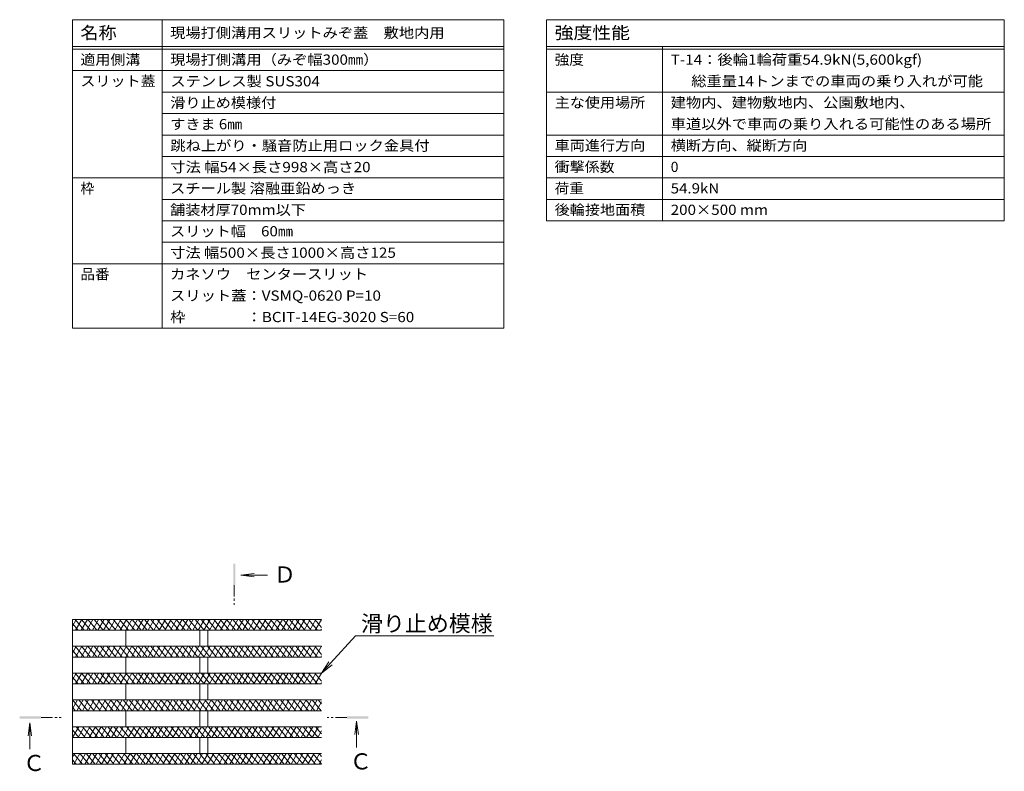
# Model space of a CAD drawing. Extents: x 530 to 3503, y 292 to 2259.
# Drawn here: x 3136 to 3503, y 1496 to 1776 of the extents above; entities that cross this region are included whole.
import ezdxf
from ezdxf import colors
from ezdxf.entities.mleader import LeaderData, LeaderLine
from ezdxf.math import Vec2, Vec3

# ---------------------------------------------------------------- set-up
doc = ezdxf.new("R2010")
doc.units = 0
doc.linetypes.add('JWW_CENTER1', pattern=[13.546667, 4.233333, -0.846667, 0.846667, -0.846667, 4.233333, -0.846667, 0.846667, -0.846667])
doc.layers.get('0').update_dxf_attribs({"lineweight": 9})
for name, color, linetype, lineweight in [('スリット蓋', 3, 'Continuous', 9), ('仕様', 7, 'Continuous', 9), ('引出線', 7, 'Continuous', 9), ('矢視', 4, 'Continuous', 9), ('矢視 @ 2', 4, 'Continuous', 9)]:
    doc.layers.add(name, color=color, linetype=linetype, lineweight=lineweight)
doc.styles.add('文字_異尺度_H3.0', font='txt', dxfattribs={"height": 3})
doc.styles.add('ＭＳ ゴシック', font='txt', dxfattribs={"width": 1.05, "height": 4})

# ---------------------------------------------------------------- blocks, each defined once
blk = doc.blocks.new('_Open')
at = {"color": 0, "linetype": 'ByBlock', "lineweight": -2}
for p, q in [((-1, 0.167), (0, 0)), ((-1, -0.167), (0, 0)), ((0, 0), (-1, 0))]:
    blk.add_line(p, q, dxfattribs=at)

msp = doc.modelspace()

# ---------------------------------------------------------------- linework, layer by layer
at = {"layer": 'スリット蓋', "color": 3, "linetype": 'Continuous', "lineweight": 9}
for p, q in [((3248.52, 1552.21), (3155.58, 1552.21)), ((3155.58, 1549.69), (3157.04, 1552.21)), ((3155.58, 1552.21), (3155.58, 1498.21)), ((3155.58, 1550.72), (3157.69, 1548.21)), ((3156.68, 1552.21), (3160.04, 1548.21)), ((3156.81, 1548.21), (3159.12, 1552.21)), ((3158.89, 1548.21), (3161.2, 1552.21)), ((3159.03, 1552.21), (3162.39, 1548.21)), ((3160.97, 1548.21), (3163.27, 1552.21)), ((3161.38, 1552.21), (3164.74, 1548.21)), ((3163.04, 1548.21), (3165.35, 1552.21)), ((3163.73, 1552.21), (3167.09, 1548.21)), ((3165.12, 1548.21), (3167.43, 1552.21)), ((3166.08, 1552.21), (3169.44, 1548.21)), ((3167.2, 1548.21), (3169.51, 1552.21)), ((3168.43, 1552.21), (3171.79, 1548.21)), ((3169.28, 1548.21), (3171.59, 1552.21)), ((3170.78, 1552.21), (3174.14, 1548.21)), ((3171.36, 1548.21), (3173.67, 1552.21)), ((3173.13, 1552.21), (3176.49, 1548.21)), ((3173.44, 1548.21), (3175.75, 1552.21)), ((3175.48, 1552.21), (3178.84, 1548.21)), ((3175.51, 1548.21), (3177.82, 1552.21)), ((3177.59, 1548.21), (3179.9, 1552.21)), ((3177.83, 1552.21), (3181.19, 1548.21)), ((3179.67, 1548.21), (3181.98, 1552.21)), ((3180.18, 1552.21), (3183.54, 1548.21)), ((3181.75, 1548.21), (3184.06, 1552.21)), ((3182.53, 1552.21), (3185.88, 1548.21)), ((3183.83, 1548.21), (3186.14, 1552.21)), ((3184.88, 1552.21), (3188.23, 1548.21)), ((3185.91, 1548.21), (3188.22, 1552.21)), ((3187.23, 1552.21), (3190.58, 1548.21)), ((3187.99, 1548.21), (3190.29, 1552.21)), ((3189.58, 1552.21), (3192.93, 1548.21)), ((3190.06, 1548.21), (3192.37, 1552.21)), ((3191.93, 1552.21), (3195.28, 1548.21)), ((3192.14, 1548.21), (3194.45, 1552.21)), ((3194.22, 1548.21), (3196.53, 1552.21)), ((3194.28, 1552.21), (3197.63, 1548.21)), ((3196.3, 1548.21), (3198.61, 1552.21)), ((3196.63, 1552.21), (3199.98, 1548.21)), ((3198.38, 1548.21), (3200.69, 1552.21)), ((3198.98, 1552.21), (3202.33, 1548.21)), ((3200.46, 1548.21), (3202.77, 1552.21)), ((3201.33, 1552.21), (3204.68, 1548.21)), ((3202.53, 1548.21), (3204.84, 1552.21)), ((3203.68, 1552.21), (3207.03, 1548.21)), ((3204.61, 1548.21), (3206.92, 1552.21)), ((3206.03, 1552.21), (3209.38, 1548.21)), ((3206.69, 1548.21), (3209, 1552.21)), ((3208.38, 1552.21), (3211.73, 1548.21)), ((3208.77, 1548.21), (3211.08, 1552.21)), ((3210.73, 1552.21), (3214.08, 1548.21)), ((3210.85, 1548.21), (3213.16, 1552.21)), ((3212.93, 1548.21), (3215.24, 1552.21)), ((3213.08, 1552.21), (3216.43, 1548.21)), ((3215.01, 1548.21), (3217.31, 1552.21)), ((3215.42, 1552.21), (3218.78, 1548.21)), ((3217.08, 1548.21), (3219.39, 1552.21)), ((3217.77, 1552.21), (3221.13, 1548.21)), ((3219.16, 1548.21), (3221.47, 1552.21)), ((3220.12, 1552.21), (3223.48, 1548.21)), ((3221.24, 1548.21), (3223.55, 1552.21)), ((3222.47, 1552.21), (3225.83, 1548.21)), ((3223.32, 1548.21), (3225.63, 1552.21)), ((3224.82, 1552.21), (3228.18, 1548.21)), ((3225.4, 1548.21), (3227.71, 1552.21)), ((3227.17, 1552.21), (3230.53, 1548.21)), ((3227.48, 1548.21), (3229.79, 1552.21)), ((3229.52, 1552.21), (3232.88, 1548.21)), ((3229.55, 1548.21), (3231.86, 1552.21)), ((3231.63, 1548.21), (3233.94, 1552.21)), ((3231.87, 1552.21), (3235.23, 1548.21)), ((3233.71, 1548.21), (3236.02, 1552.21)), ((3234.22, 1552.21), (3237.58, 1548.21)), ((3235.79, 1548.21), (3238.1, 1552.21)), ((3236.57, 1552.21), (3239.93, 1548.21)), ((3237.87, 1548.21), (3240.18, 1552.21)), ((3238.92, 1552.21), (3242.28, 1548.21)), ((3239.95, 1548.21), (3242.26, 1552.21)), ((3241.27, 1552.21), (3244.63, 1548.21)), ((3242.03, 1548.21), (3244.33, 1552.21)), ((3243.62, 1552.21), (3246.98, 1548.21)), ((3244.1, 1548.21), (3246.41, 1552.21)), ((3245.97, 1552.21), (3248.52, 1549.17)), ((3246.18, 1548.21), (3248.49, 1552.21)), ((3248.32, 1552.21), (3248.52, 1551.97)), ((3248.52, 1548.21), (3155.58, 1548.21)), ((3175.58, 1548.21), (3175.58, 1542.21)), ((3203.08, 1548.21), (3203.08, 1542.21)), ((3206.08, 1548.21), (3206.08, 1542.21)), ((3248.26, 1548.21), (3248.52, 1548.66)), ((3248.52, 1542.21), (3155.58, 1542.21)), ((3155.58, 1539.69), (3157.04, 1542.21)), ((3155.58, 1540.72), (3157.69, 1538.21)), ((3156.68, 1542.21), (3160.04, 1538.21)), ((3156.81, 1538.21), (3159.12, 1542.21)), ((3158.89, 1538.21), (3161.2, 1542.21)), ((3159.03, 1542.21), (3162.39, 1538.21)), ((3160.97, 1538.21), (3163.27, 1542.21)), ((3161.38, 1542.21), (3164.74, 1538.21)), ((3163.04, 1538.21), (3165.35, 1542.21)), ((3163.73, 1542.21), (3167.09, 1538.21)), ((3165.12, 1538.21), (3167.43, 1542.21)), ((3166.08, 1542.21), (3169.44, 1538.21)), ((3167.2, 1538.21), (3169.51, 1542.21)), ((3168.43, 1542.21), (3171.79, 1538.21)), ((3169.28, 1538.21), (3171.59, 1542.21)), ((3170.78, 1542.21), (3174.14, 1538.21)), ((3171.36, 1538.21), (3173.67, 1542.21)), ((3173.13, 1542.21), (3176.49, 1538.21)), ((3173.44, 1538.21), (3175.75, 1542.21)), ((3175.48, 1542.21), (3178.84, 1538.21)), ((3175.51, 1538.21), (3177.82, 1542.21)), ((3177.59, 1538.21), (3179.9, 1542.21)), ((3177.83, 1542.21), (3181.19, 1538.21)), ((3179.67, 1538.21), (3181.98, 1542.21)), ((3180.18, 1542.21), (3183.54, 1538.21)), ((3181.75, 1538.21), (3184.06, 1542.21)), ((3182.53, 1542.21), (3185.88, 1538.21)), ((3183.83, 1538.21), (3186.14, 1542.21)), ((3184.88, 1542.21), (3188.23, 1538.21)), ((3185.91, 1538.21), (3188.22, 1542.21)), ((3187.23, 1542.21), (3190.58, 1538.21)), ((3187.99, 1538.21), (3190.29, 1542.21)), ((3189.58, 1542.21), (3192.93, 1538.21)), ((3190.06, 1538.21), (3192.37, 1542.21)), ((3191.93, 1542.21), (3195.28, 1538.21)), ((3192.14, 1538.21), (3194.45, 1542.21)), ((3194.22, 1538.21), (3196.53, 1542.21)), ((3194.28, 1542.21), (3197.63, 1538.21)), ((3196.3, 1538.21), (3198.61, 1542.21)), ((3196.63, 1542.21), (3199.98, 1538.21)), ((3198.38, 1538.21), (3200.69, 1542.21)), ((3198.98, 1542.21), (3202.33, 1538.21)), ((3200.46, 1538.21), (3202.77, 1542.21)), ((3201.33, 1542.21), (3204.68, 1538.21)), ((3202.53, 1538.21), (3204.84, 1542.21)), ((3203.68, 1542.21), (3207.03, 1538.21)), ((3204.61, 1538.21), (3206.92, 1542.21)), ((3206.03, 1542.21), (3209.38, 1538.21)), ((3206.69, 1538.21), (3209, 1542.21)), ((3208.38, 1542.21), (3211.73, 1538.21)), ((3208.77, 1538.21), (3211.08, 1542.21)), ((3210.73, 1542.21), (3214.08, 1538.21)), ((3210.85, 1538.21), (3213.16, 1542.21)), ((3212.93, 1538.21), (3215.24, 1542.21)), ((3213.08, 1542.21), (3216.43, 1538.21)), ((3215.01, 1538.21), (3217.31, 1542.21)), ((3215.42, 1542.21), (3218.78, 1538.21)), ((3217.08, 1538.21), (3219.39, 1542.21)), ((3217.77, 1542.21), (3221.13, 1538.21)), ((3219.16, 1538.21), (3221.47, 1542.21)), ((3220.12, 1542.21), (3223.48, 1538.21)), ((3221.24, 1538.21), (3223.55, 1542.21)), ((3222.47, 1542.21), (3225.83, 1538.21)), ((3223.32, 1538.21), (3225.63, 1542.21)), ((3224.82, 1542.21), (3228.18, 1538.21)), ((3225.4, 1538.21), (3227.71, 1542.21)), ((3227.17, 1542.21), (3230.53, 1538.21)), ((3227.48, 1538.21), (3229.79, 1542.21)), ((3229.52, 1542.21), (3232.88, 1538.21)), ((3229.55, 1538.21), (3231.86, 1542.21)), ((3231.63, 1538.21), (3233.94, 1542.21)), ((3231.87, 1542.21), (3235.23, 1538.21)), ((3233.71, 1538.21), (3236.02, 1542.21)), ((3234.22, 1542.21), (3237.58, 1538.21)), ((3235.79, 1538.21), (3238.1, 1542.21)), ((3236.57, 1542.21), (3239.93, 1538.21)), ((3237.87, 1538.21), (3240.18, 1542.21)), ((3238.92, 1542.21), (3242.28, 1538.21)), ((3239.95, 1538.21), (3242.26, 1542.21)), ((3241.27, 1542.21), (3244.63, 1538.21)), ((3242.03, 1538.21), (3244.33, 1542.21)), ((3243.62, 1542.21), (3246.98, 1538.21)), ((3244.1, 1538.21), (3246.41, 1542.21)), ((3245.97, 1542.21), (3248.52, 1539.17)), ((3246.18, 1538.21), (3248.49, 1542.21)), ((3248.26, 1538.21), (3248.52, 1538.66)), ((3248.32, 1542.21), (3248.52, 1541.97)), ((3248.52, 1538.21), (3155.58, 1538.21)), ((3175.58, 1538.21), (3175.58, 1532.21)), ((3203.08, 1538.21), (3203.08, 1532.21)), ((3206.08, 1538.21), (3206.08, 1532.21)), ((3248.52, 1532.21), (3155.58, 1532.21)), ((3155.58, 1529.69), (3157.04, 1532.21)), ((3156.68, 1532.21), (3160.04, 1528.21)), ((3156.81, 1528.21), (3159.12, 1532.21)), ((3158.89, 1528.21), (3161.2, 1532.21)), ((3159.03, 1532.21), (3162.39, 1528.21)), ((3160.97, 1528.21), (3163.27, 1532.21)), ((3161.38, 1532.21), (3164.74, 1528.21)), ((3163.04, 1528.21), (3165.35, 1532.21)), ((3163.73, 1532.21), (3167.09, 1528.21)), ((3165.12, 1528.21), (3167.43, 1532.21)), ((3166.08, 1532.21), (3169.44, 1528.21)), ((3167.2, 1528.21), (3169.51, 1532.21)), ((3168.43, 1532.21), (3171.79, 1528.21)), ((3169.28, 1528.21), (3171.59, 1532.21)), ((3170.78, 1532.21), (3174.14, 1528.21)), ((3171.36, 1528.21), (3173.67, 1532.21)), ((3173.13, 1532.21), (3176.49, 1528.21)), ((3173.44, 1528.21), (3175.75, 1532.21)), ((3175.48, 1532.21), (3178.84, 1528.21)), ((3175.51, 1528.21), (3177.82, 1532.21)), ((3177.59, 1528.21), (3179.9, 1532.21)), ((3177.83, 1532.21), (3181.19, 1528.21)), ((3179.67, 1528.21), (3181.98, 1532.21)), ((3180.18, 1532.21), (3183.54, 1528.21)), ((3181.75, 1528.21), (3184.06, 1532.21)), ((3182.53, 1532.21), (3185.88, 1528.21)), ((3183.83, 1528.21), (3186.14, 1532.21)), ((3184.88, 1532.21), (3188.23, 1528.21)), ((3185.91, 1528.21), (3188.22, 1532.21)), ((3187.23, 1532.21), (3190.58, 1528.21)), ((3187.99, 1528.21), (3190.29, 1532.21)), ((3189.58, 1532.21), (3192.93, 1528.21)), ((3190.06, 1528.21), (3192.37, 1532.21)), ((3191.93, 1532.21), (3195.28, 1528.21)), ((3192.14, 1528.21), (3194.45, 1532.21)), ((3194.22, 1528.21), (3196.53, 1532.21)), ((3194.28, 1532.21), (3197.63, 1528.21)), ((3196.3, 1528.21), (3198.61, 1532.21)), ((3196.63, 1532.21), (3199.98, 1528.21)), ((3198.38, 1528.21), (3200.69, 1532.21)), ((3198.98, 1532.21), (3202.33, 1528.21)), ((3200.46, 1528.21), (3202.77, 1532.21)), ((3201.33, 1532.21), (3204.68, 1528.21)), ((3202.53, 1528.21), (3204.84, 1532.21)), ((3203.68, 1532.21), (3207.03, 1528.21)), ((3204.61, 1528.21), (3206.92, 1532.21)), ((3206.03, 1532.21), (3209.38, 1528.21)), ((3206.69, 1528.21), (3209, 1532.21)), ((3208.38, 1532.21), (3211.73, 1528.21)), ((3208.77, 1528.21), (3211.08, 1532.21)), ((3210.73, 1532.21), (3214.08, 1528.21)), ((3210.85, 1528.21), (3213.16, 1532.21)), ((3212.93, 1528.21), (3215.24, 1532.21)), ((3213.08, 1532.21), (3216.43, 1528.21)), ((3215.01, 1528.21), (3217.31, 1532.21)), ((3215.42, 1532.21), (3218.78, 1528.21)), ((3217.08, 1528.21), (3219.39, 1532.21)), ((3217.77, 1532.21), (3221.13, 1528.21)), ((3219.16, 1528.21), (3221.47, 1532.21)), ((3220.12, 1532.21), (3223.48, 1528.21)), ((3221.24, 1528.21), (3223.55, 1532.21)), ((3222.47, 1532.21), (3225.83, 1528.21)), ((3223.32, 1528.21), (3225.63, 1532.21)), ((3224.82, 1532.21), (3228.18, 1528.21)), ((3225.4, 1528.21), (3227.71, 1532.21)), ((3227.17, 1532.21), (3230.53, 1528.21)), ((3227.48, 1528.21), (3229.79, 1532.21)), ((3229.52, 1532.21), (3232.88, 1528.21)), ((3229.55, 1528.21), (3231.86, 1532.21)), ((3231.63, 1528.21), (3233.94, 1532.21)), ((3231.87, 1532.21), (3235.23, 1528.21)), ((3233.71, 1528.21), (3236.02, 1532.21)), ((3234.22, 1532.21), (3237.58, 1528.21)), ((3235.79, 1528.21), (3238.1, 1532.21)), ((3236.57, 1532.21), (3239.93, 1528.21)), ((3237.87, 1528.21), (3240.18, 1532.21)), ((3238.92, 1532.21), (3242.28, 1528.21)), ((3239.95, 1528.21), (3242.26, 1532.21)), ((3241.27, 1532.21), (3244.63, 1528.21)), ((3242.03, 1528.21), (3244.33, 1532.21)), ((3243.62, 1532.21), (3246.98, 1528.21)), ((3244.1, 1528.21), (3246.41, 1532.21)), ((3245.97, 1532.21), (3248.52, 1529.17)), ((3246.18, 1528.21), (3248.49, 1532.21)), ((3248.32, 1532.21), (3248.52, 1531.97)), ((3155.58, 1530.72), (3157.69, 1528.21)), ((3248.52, 1528.21), (3155.58, 1528.21)), ((3175.58, 1528.21), (3175.58, 1522.21)), ((3203.08, 1528.21), (3203.08, 1522.21)), ((3206.08, 1528.21), (3206.08, 1522.21)), ((3248.26, 1528.21), (3248.52, 1528.66)), ((3248.52, 1522.21), (3155.58, 1522.21)), ((3155.58, 1518.89), (3157.5, 1522.21)), ((3155.67, 1522.21), (3159.03, 1518.21)), ((3157.27, 1518.21), (3159.58, 1522.21)), ((3158.02, 1522.21), (3161.38, 1518.21)), ((3159.35, 1518.21), (3161.66, 1522.21)), ((3160.37, 1522.21), (3163.73, 1518.21)), ((3161.43, 1518.21), (3163.74, 1522.21)), ((3162.72, 1522.21), (3166.08, 1518.21)), ((3163.51, 1518.21), (3165.81, 1522.21)), ((3165.07, 1522.21), (3168.43, 1518.21)), ((3165.58, 1518.21), (3167.89, 1522.21)), ((3167.42, 1522.21), (3170.78, 1518.21)), ((3167.66, 1518.21), (3169.97, 1522.21)), ((3169.74, 1518.21), (3172.05, 1522.21)), ((3169.77, 1522.21), (3173.13, 1518.21)), ((3171.82, 1518.21), (3174.13, 1522.21)), ((3172.12, 1522.21), (3175.48, 1518.21)), ((3173.9, 1518.21), (3176.21, 1522.21)), ((3174.47, 1522.21), (3177.83, 1518.21)), ((3175.98, 1518.21), (3178.29, 1522.21)), ((3176.82, 1522.21), (3180.18, 1518.21)), ((3178.05, 1518.21), (3180.36, 1522.21)), ((3179.17, 1522.21), (3182.53, 1518.21)), ((3180.13, 1518.21), (3182.44, 1522.21)), ((3181.52, 1522.21), (3184.88, 1518.21)), ((3182.21, 1518.21), (3184.52, 1522.21)), ((3183.87, 1522.21), (3187.23, 1518.21)), ((3184.29, 1518.21), (3186.6, 1522.21)), ((3186.22, 1522.21), (3189.58, 1518.21)), ((3186.37, 1518.21), (3188.68, 1522.21)), ((3188.45, 1518.21), (3190.76, 1522.21)), ((3188.57, 1522.21), (3191.93, 1518.21)), ((3190.53, 1518.21), (3192.83, 1522.21)), ((3190.92, 1522.21), (3194.28, 1518.21)), ((3192.6, 1518.21), (3194.91, 1522.21)), ((3193.27, 1522.21), (3196.63, 1518.21)), ((3194.68, 1518.21), (3196.99, 1522.21)), ((3195.62, 1522.21), (3198.98, 1518.21)), ((3196.76, 1518.21), (3199.07, 1522.21)), ((3197.97, 1522.21), (3201.33, 1518.21)), ((3198.84, 1518.21), (3201.15, 1522.21)), ((3200.32, 1522.21), (3203.67, 1518.21)), ((3200.92, 1518.21), (3203.23, 1522.21)), ((3202.67, 1522.21), (3206.02, 1518.21)), ((3203, 1518.21), (3205.31, 1522.21)), ((3205.02, 1522.21), (3208.37, 1518.21)), ((3205.07, 1518.21), (3207.38, 1522.21)), ((3207.15, 1518.21), (3209.46, 1522.21)), ((3207.37, 1522.21), (3210.72, 1518.21)), ((3209.23, 1518.21), (3211.54, 1522.21)), ((3209.72, 1522.21), (3213.07, 1518.21)), ((3211.31, 1518.21), (3213.62, 1522.21)), ((3212.07, 1522.21), (3215.42, 1518.21)), ((3213.39, 1518.21), (3215.7, 1522.21)), ((3214.42, 1522.21), (3217.77, 1518.21)), ((3215.47, 1518.21), (3217.78, 1522.21)), ((3216.77, 1522.21), (3220.12, 1518.21)), ((3217.55, 1518.21), (3219.85, 1522.21)), ((3219.12, 1522.21), (3222.47, 1518.21)), ((3219.62, 1518.21), (3221.93, 1522.21)), ((3221.47, 1522.21), (3224.82, 1518.21)), ((3221.7, 1518.21), (3224.01, 1522.21)), ((3223.78, 1518.21), (3226.09, 1522.21)), ((3223.82, 1522.21), (3227.17, 1518.21)), ((3225.86, 1518.21), (3228.17, 1522.21)), ((3226.17, 1522.21), (3229.52, 1518.21)), ((3227.94, 1518.21), (3230.25, 1522.21)), ((3228.52, 1522.21), (3231.87, 1518.21)), ((3230.02, 1518.21), (3232.33, 1522.21)), ((3230.86, 1522.21), (3234.22, 1518.21)), ((3232.09, 1518.21), (3234.4, 1522.21)), ((3233.21, 1522.21), (3236.57, 1518.21)), ((3234.17, 1518.21), (3236.48, 1522.21)), ((3235.56, 1522.21), (3238.92, 1518.21)), ((3236.25, 1518.21), (3238.56, 1522.21)), ((3237.91, 1522.21), (3241.27, 1518.21)), ((3238.33, 1518.21), (3240.64, 1522.21)), ((3240.26, 1522.21), (3243.62, 1518.21)), ((3240.41, 1518.21), (3242.72, 1522.21)), ((3242.49, 1518.21), (3244.8, 1522.21)), ((3242.61, 1522.21), (3245.97, 1518.21)), ((3244.57, 1518.21), (3246.87, 1522.21)), ((3244.96, 1522.21), (3248.32, 1518.21)), ((3246.64, 1518.21), (3248.52, 1521.46)), ((3247.31, 1522.21), (3248.52, 1520.77)), ((3155.58, 1519.52), (3156.68, 1518.21)), ((3248.52, 1518.21), (3155.58, 1518.21)), ((3175.58, 1518.21), (3175.58, 1512.21)), ((3203.08, 1518.21), (3203.08, 1512.21)), ((3206.08, 1518.21), (3206.08, 1512.21)), ((3248.52, 1512.21), (3155.58, 1512.21)), ((3155.58, 1511.69), (3155.88, 1512.21)), ((3155.58, 1511.12), (3158.02, 1508.21)), ((3155.65, 1508.21), (3157.96, 1512.21)), ((3157.02, 1512.21), (3160.37, 1508.21)), ((3157.73, 1508.21), (3160.04, 1512.21)), ((3159.37, 1512.21), (3162.72, 1508.21)), ((3159.81, 1508.21), (3162.12, 1512.21)), ((3161.71, 1512.21), (3165.07, 1508.21)), ((3161.89, 1508.21), (3164.2, 1512.21)), ((3163.97, 1508.21), (3166.28, 1512.21)), ((3164.06, 1512.21), (3167.42, 1508.21)), ((3166.05, 1508.21), (3168.36, 1512.21)), ((3166.41, 1512.21), (3169.77, 1508.21)), ((3168.12, 1508.21), (3170.43, 1512.21)), ((3168.76, 1512.21), (3172.12, 1508.21)), ((3170.2, 1508.21), (3172.51, 1512.21)), ((3171.11, 1512.21), (3174.47, 1508.21)), ((3172.28, 1508.21), (3174.59, 1512.21)), ((3173.46, 1512.21), (3176.82, 1508.21)), ((3174.36, 1508.21), (3176.67, 1512.21)), ((3175.81, 1512.21), (3179.17, 1508.21)), ((3176.44, 1508.21), (3178.75, 1512.21)), ((3178.16, 1512.21), (3181.52, 1508.21)), ((3178.52, 1508.21), (3180.83, 1512.21)), ((3180.51, 1512.21), (3183.87, 1508.21)), ((3180.6, 1508.21), (3182.9, 1512.21)), ((3182.67, 1508.21), (3184.98, 1512.21)), ((3182.86, 1512.21), (3186.22, 1508.21)), ((3184.75, 1508.21), (3187.06, 1512.21)), ((3185.21, 1512.21), (3188.57, 1508.21)), ((3186.83, 1508.21), (3189.14, 1512.21)), ((3187.56, 1512.21), (3190.92, 1508.21)), ((3188.91, 1508.21), (3191.22, 1512.21)), ((3189.91, 1512.21), (3193.27, 1508.21)), ((3190.99, 1508.21), (3193.3, 1512.21)), ((3192.26, 1512.21), (3195.62, 1508.21)), ((3193.07, 1508.21), (3195.38, 1512.21)), ((3194.61, 1512.21), (3197.97, 1508.21)), ((3195.14, 1508.21), (3197.45, 1512.21)), ((3196.96, 1512.21), (3200.32, 1508.21)), ((3197.22, 1508.21), (3199.53, 1512.21)), ((3199.3, 1508.21), (3201.61, 1512.21)), ((3199.31, 1512.21), (3202.67, 1508.21)), ((3201.38, 1508.21), (3203.69, 1512.21)), ((3201.66, 1512.21), (3205.02, 1508.21)), ((3203.46, 1508.21), (3205.77, 1512.21)), ((3204.01, 1512.21), (3207.37, 1508.21)), ((3205.54, 1508.21), (3207.85, 1512.21)), ((3206.36, 1512.21), (3209.72, 1508.21)), ((3207.62, 1508.21), (3209.92, 1512.21)), ((3208.71, 1512.21), (3212.07, 1508.21)), ((3209.69, 1508.21), (3212, 1512.21)), ((3211.06, 1512.21), (3214.42, 1508.21)), ((3211.77, 1508.21), (3214.08, 1512.21)), ((3213.41, 1512.21), (3216.77, 1508.21)), ((3213.85, 1508.21), (3216.16, 1512.21)), ((3215.76, 1512.21), (3219.12, 1508.21)), ((3215.93, 1508.21), (3218.24, 1512.21)), ((3218.01, 1508.21), (3220.32, 1512.21)), ((3218.11, 1512.21), (3221.46, 1508.21)), ((3220.09, 1508.21), (3222.4, 1512.21)), ((3220.46, 1512.21), (3223.81, 1508.21)), ((3222.16, 1508.21), (3224.47, 1512.21)), ((3222.81, 1512.21), (3226.16, 1508.21)), ((3224.24, 1508.21), (3226.55, 1512.21)), ((3225.16, 1512.21), (3228.51, 1508.21)), ((3226.32, 1508.21), (3228.63, 1512.21)), ((3227.51, 1512.21), (3230.86, 1508.21)), ((3228.4, 1508.21), (3230.71, 1512.21)), ((3229.86, 1512.21), (3233.21, 1508.21)), ((3230.48, 1508.21), (3232.79, 1512.21)), ((3232.21, 1512.21), (3235.56, 1508.21)), ((3232.56, 1508.21), (3234.87, 1512.21)), ((3234.56, 1512.21), (3237.91, 1508.21)), ((3234.64, 1508.21), (3236.94, 1512.21)), ((3236.71, 1508.21), (3239.02, 1512.21)), ((3236.91, 1512.21), (3240.26, 1508.21)), ((3238.79, 1508.21), (3241.1, 1512.21)), ((3239.26, 1512.21), (3242.61, 1508.21)), ((3240.87, 1508.21), (3243.18, 1512.21)), ((3241.61, 1512.21), (3244.96, 1508.21)), ((3242.95, 1508.21), (3245.26, 1512.21)), ((3243.96, 1512.21), (3247.31, 1508.21)), ((3245.03, 1508.21), (3247.34, 1512.21)), ((3246.31, 1512.21), (3248.52, 1509.57)), ((3247.11, 1508.21), (3248.52, 1510.66)), ((3155.58, 1508.32), (3155.67, 1508.21)), ((3248.52, 1508.21), (3155.58, 1508.21)), ((3175.58, 1508.21), (3175.58, 1502.21)), ((3203.08, 1508.21), (3203.08, 1502.21)), ((3206.08, 1508.21), (3206.08, 1502.21)), ((3248.52, 1502.21), (3155.58, 1502.21)), ((3155.58, 1500.89), (3156.35, 1502.21)), ((3156.01, 1502.21), (3159.36, 1498.21)), ((3156.12, 1498.21), (3158.42, 1502.21)), ((3158.19, 1498.21), (3160.5, 1502.21)), ((3158.36, 1502.21), (3161.71, 1498.21)), ((3160.27, 1498.21), (3162.58, 1502.21)), ((3160.71, 1502.21), (3164.06, 1498.21)), ((3162.35, 1498.21), (3164.66, 1502.21)), ((3163.06, 1502.21), (3166.41, 1498.21)), ((3164.43, 1498.21), (3166.74, 1502.21)), ((3165.41, 1502.21), (3168.76, 1498.21)), ((3166.51, 1498.21), (3168.82, 1502.21)), ((3167.76, 1502.21), (3171.11, 1498.21)), ((3168.59, 1498.21), (3170.9, 1502.21)), ((3170.11, 1502.21), (3173.46, 1498.21)), ((3170.66, 1498.21), (3172.97, 1502.21)), ((3172.46, 1502.21), (3175.81, 1498.21)), ((3172.74, 1498.21), (3175.05, 1502.21)), ((3174.81, 1502.21), (3178.16, 1498.21)), ((3174.82, 1498.21), (3177.13, 1502.21)), ((3176.9, 1498.21), (3179.21, 1502.21)), ((3177.15, 1502.21), (3180.51, 1498.21)), ((3178.98, 1498.21), (3181.29, 1502.21)), ((3179.5, 1502.21), (3182.86, 1498.21)), ((3181.06, 1498.21), (3183.37, 1502.21)), ((3181.85, 1502.21), (3185.21, 1498.21)), ((3183.14, 1498.21), (3185.44, 1502.21)), ((3184.2, 1502.21), (3187.56, 1498.21)), ((3185.21, 1498.21), (3187.52, 1502.21)), ((3186.55, 1502.21), (3189.91, 1498.21)), ((3187.29, 1498.21), (3189.6, 1502.21)), ((3188.9, 1502.21), (3192.26, 1498.21)), ((3189.37, 1498.21), (3191.68, 1502.21)), ((3191.25, 1502.21), (3194.61, 1498.21)), ((3191.45, 1498.21), (3193.76, 1502.21)), ((3193.53, 1498.21), (3195.84, 1502.21)), ((3193.6, 1502.21), (3196.96, 1498.21)), ((3195.61, 1498.21), (3197.92, 1502.21)), ((3195.95, 1502.21), (3199.31, 1498.21)), ((3197.68, 1498.21), (3199.99, 1502.21)), ((3198.3, 1502.21), (3201.66, 1498.21)), ((3199.76, 1498.21), (3202.07, 1502.21)), ((3200.65, 1502.21), (3204.01, 1498.21)), ((3201.84, 1498.21), (3204.15, 1502.21)), ((3203, 1502.21), (3206.36, 1498.21)), ((3203.92, 1498.21), (3206.23, 1502.21)), ((3205.35, 1502.21), (3208.71, 1498.21)), ((3206, 1498.21), (3208.31, 1502.21)), ((3207.7, 1502.21), (3211.06, 1498.21)), ((3208.08, 1498.21), (3210.39, 1502.21)), ((3210.05, 1502.21), (3213.41, 1498.21)), ((3210.16, 1498.21), (3212.46, 1502.21)), ((3212.23, 1498.21), (3214.54, 1502.21)), ((3212.4, 1502.21), (3215.76, 1498.21)), ((3214.31, 1498.21), (3216.62, 1502.21)), ((3214.75, 1502.21), (3218.11, 1498.21)), ((3216.39, 1498.21), (3218.7, 1502.21)), ((3217.1, 1502.21), (3220.46, 1498.21)), ((3218.47, 1498.21), (3220.78, 1502.21)), ((3219.45, 1502.21), (3222.81, 1498.21)), ((3220.55, 1498.21), (3222.86, 1502.21)), ((3221.8, 1502.21), (3225.16, 1498.21)), ((3222.63, 1498.21), (3224.94, 1502.21)), ((3224.15, 1502.21), (3227.51, 1498.21)), ((3224.7, 1498.21), (3227.01, 1502.21)), ((3226.5, 1502.21), (3229.86, 1498.21)), ((3226.78, 1498.21), (3229.09, 1502.21)), ((3228.85, 1502.21), (3232.21, 1498.21)), ((3228.86, 1498.21), (3231.17, 1502.21)), ((3230.94, 1498.21), (3233.25, 1502.21)), ((3231.2, 1502.21), (3234.56, 1498.21)), ((3233.02, 1498.21), (3235.33, 1502.21)), ((3233.55, 1502.21), (3236.9, 1498.21)), ((3235.1, 1498.21), (3237.41, 1502.21)), ((3235.9, 1502.21), (3239.25, 1498.21)), ((3237.18, 1498.21), (3239.48, 1502.21)), ((3238.25, 1502.21), (3241.6, 1498.21)), ((3239.25, 1498.21), (3241.56, 1502.21)), ((3240.6, 1502.21), (3243.95, 1498.21)), ((3241.33, 1498.21), (3243.64, 1502.21)), ((3242.95, 1502.21), (3246.3, 1498.21)), ((3243.41, 1498.21), (3245.72, 1502.21)), ((3245.3, 1502.21), (3248.52, 1498.37)), ((3245.49, 1498.21), (3247.8, 1502.21)), ((3247.65, 1502.21), (3248.52, 1501.17)), ((3155.58, 1499.92), (3157.01, 1498.21)), ((3247.57, 1498.21), (3248.52, 1499.86)), ((3155.58, 1498.21), (3248.52, 1498.21))]:
    msp.add_line(p, q, dxfattribs=at)
at = {"layer": '仕様', "color": 7, "linetype": 'Continuous', "lineweight": 9}
for p, q in [((3155.58, 1775.88), (3316.46, 1775.88)), ((3155.58, 1775.88), (3155.58, 1660.88)), ((3189.04, 1775.88), (3189.04, 1660.88)), ((3316.46, 1775.88), (3316.46, 1660.88)), ((3332.46, 1775.88), (3332.46, 1700.88)), ((3332.46, 1775.88), (3503.16, 1775.88)), ((3503.16, 1775.88), (3503.16, 1700.88)), ((3155.58, 1765.88), (3316.46, 1765.88)), ((3155.58, 1764.88), (3316.46, 1764.88)), ((3332.46, 1765.88), (3503.16, 1765.88)), ((3332.46, 1764.88), (3503.16, 1764.88)), ((3375.74, 1765.88), (3375.74, 1700.88)), ((3155.58, 1756.88), (3316.46, 1756.88)), ((3189.04, 1748.88), (3316.46, 1748.88)), ((3332.46, 1748.88), (3503.16, 1748.88)), ((3189.04, 1740.88), (3316.46, 1740.88)), ((3189.04, 1732.88), (3316.46, 1732.88)), ((3332.46, 1732.88), (3503.16, 1732.88)), ((3189.04, 1724.88), (3316.46, 1724.88)), ((3332.46, 1724.88), (3503.16, 1724.88)), ((3155.58, 1716.88), (3316.46, 1716.88)), ((3332.46, 1716.88), (3503.16, 1716.88)), ((3189.04, 1708.88), (3316.46, 1708.88)), ((3332.46, 1708.88), (3503.16, 1708.88)), ((3189.04, 1700.88), (3316.46, 1700.88)), ((3332.46, 1700.88), (3503.16, 1700.88)), ((3189.04, 1692.88), (3316.46, 1692.88)), ((3155.58, 1684.88), (3316.46, 1684.88)), ((3155.58, 1660.88), (3316.46, 1660.88))]:
    msp.add_line(p, q, dxfattribs=at)
at = {"layer": '矢視', "color": 4, "linetype": 'Continuous', "lineweight": 9}
for p, q in [((3218.46, 1568.76), (3223.42, 1569.41)), ((3218.46, 1568.76), (3223.42, 1569.41)), ((3218.46, 1568.76), (3228.31, 1568.76)), ((3218.46, 1568.76), (3223.42, 1568.11)), ((3218.46, 1568.76), (3228.31, 1568.76)), ((3218.46, 1568.76), (3223.42, 1568.11)), ((3139.74, 1513.72), (3139.09, 1508.77)), ((3139.74, 1513.72), (3139.09, 1508.77)), ((3139.74, 1513.72), (3139.74, 1503.87)), ((3139.74, 1513.72), (3140.39, 1508.77)), ((3139.74, 1513.72), (3139.74, 1503.87)), ((3139.74, 1513.72), (3140.39, 1508.77)), ((3261.6, 1514.33), (3260.94, 1509.37)), ((3261.6, 1514.33), (3260.94, 1509.37)), ((3261.6, 1514.33), (3261.6, 1504.48)), ((3261.6, 1514.33), (3262.25, 1509.37)), ((3261.6, 1514.33), (3261.6, 1504.48)), ((3261.6, 1514.33), (3262.25, 1509.37))]:
    msp.add_line(p, q, dxfattribs=at)
at = {"layer": '矢視', "color": 4, "linetype": 'JWW_CENTER1', "lineweight": 9}
for p, q in [((3215.98, 1565.07), (3215.98, 1557.65)), ((3215.98, 1565.07), (3215.98, 1557.65)), ((3143.94, 1515.66), (3151.36, 1515.66)), ((3143.94, 1515.66), (3151.36, 1515.66)), ((3257.99, 1515.66), (3250.56, 1515.66)), ((3257.99, 1515.66), (3250.56, 1515.66))]:
    msp.add_line(p, q, dxfattribs=at)
at = {"layer": '矢視', "color": 4, "linetype": 'Continuous', "lineweight": 9}
for points in [[(3215.58, 1565.07), (3215.58, 1573.07), (3216.38, 1565.07), (3216.38, 1573.07)], [(3215.58, 1565.07), (3215.58, 1573.07), (3216.38, 1565.07), (3216.38, 1573.07)], [(3143.94, 1515.26), (3135.94, 1515.26), (3143.94, 1516.06), (3135.94, 1516.06)], [(3143.94, 1515.26), (3135.94, 1515.26), (3143.94, 1516.06), (3135.94, 1516.06)], [(3257.99, 1516.06), (3265.99, 1516.06), (3257.99, 1515.26), (3265.99, 1515.26)], [(3257.99, 1516.06), (3265.99, 1516.06), (3257.99, 1515.26), (3265.99, 1515.26)]]:
    msp.add_solid(points, dxfattribs=at)

# ---------------------------------------------------------------- texts
at = {"layer": '仕様', "color": 3, "linetype": 'Continuous', "lineweight": 9, "style": 'ＭＳ ゴシック'}
for s, height, width, p in [('名称', 4.572, 1.083333, (3158.58, 1768.73)), ('強度性能', 4.572, 1.125, (3335.46, 1768.73)), ('現場打側溝用スリットみぞ蓋\u3000敷地内用', 3.81, 1.094118, (3192.04, 1769.09)), ('適用側溝', 3.81, 1.075, (3158.58, 1759.09)), ('現場打側溝用（みぞ幅300㎜）', 3.81, 1.094118, (3192.04, 1759.09)), ('強度', 3.81, 1.05, (3335.46, 1759.09)), ('T-14：後輪1輪荷重54.9kN(5,600kgf)', 3.81, 1.09697, (3378.74, 1759.09)), ('スリット蓋', 3.81, 1.08, (3158.58, 1751.09)), ('ステンレス製 SUS304', 3.81, 1.094737, (3192.12, 1751.02)), ('      総重量14トンまでの車両の乗り入れが可能', 3.81, 1.095455, (3378.74, 1751.09)), ('滑り止め模様付', 3.81, 1.085714, (3192.12, 1743.02)), ('主な使用場所', 3.81, 1.083333, (3335.46, 1743.09)), ('建物内、建物敷地内、公園敷地内、', 3.81, 1.09375, (3378.74, 1743.09)), ('すきま 6㎜', 3.81, 1.08, (3192.12, 1735.02)), ('車道以外で車両の乗り入れる可能性のある場所', 3.81, 1.095238, (3378.74, 1735.09)), ('跳ね上がり・騒音防止用ロック金具付', 3.81, 1.094118, (3192.12, 1727.02)), ('車両進行方向', 3.81, 1.083333, (3335.46, 1727.09)), ('横断方向、縦断方向', 3.81, 1.088889, (3378.74, 1727.09)), ('寸法 幅54×長さ998×高さ20', 3.81, 1.096154, (3192.12, 1719.02)), ('衝撃係数', 3.81, 1.075, (3335.46, 1719.09)), ('スチール製 溶融亜鉛めっき', 3.81, 1.092, (3192.04, 1711.09)), ('荷重', 3.81, 1.05, (3335.46, 1711.09)), ('54.9kN', 3.81, 1.083333, (3378.74, 1711.09)), ('舗装材厚70mm以下', 3.81, 1.0875, (3192.04, 1703.09)), ('後輪接地面積', 3.81, 1.083333, (3335.46, 1703.09)), ('200×500 mm', 3.81, 1.090909, (3378.74, 1703.09)), ('スリット幅\u300060㎜', 3.81, 1.0875, (3192.04, 1695.09)), ('寸法 幅500×長さ1000×高さ125', 3.81, 1.096552, (3192.04, 1687.09)), ('品番', 3.81, 1.05, (3158.58, 1679.09)), ('カネソウ\u3000センタースリット', 3.81, 1.092308, (3192.04, 1679.09)), ('スリット蓋：VSMQ-0620 P=10', 3.81, 1.095238, (3192.04, 1671.09)), ('枠\u3000\u3000\u3000\u3000：BCIT-14EG-3020 S=60', 3.81, 1.096667, (3192.04, 1663.09))]:
    msp.add_text(s, height=height, dxfattribs=dict(at, width=width)).set_placement(p)
for s, p in [('0', (3378.74, 1719.09)), ('枠', (3158.58, 1711.09))]:
    msp.add_text(s, height=3.81, dxfattribs=at).set_placement(p)
at = {"layer": '矢視 @ 2', "color": 2, "linetype": 'Continuous', "char_height": 6, "attachment_point": 1, "style": '文字_異尺度_H3.0'}
for s, insert in [('Ｄ', (3230.73, 1571.99)), ('Ｃ', (3259.05, 1502.3)), ('Ｃ', (3137.2, 1501.7))]:
    msp.add_mtext_dynamic_manual_height_columns(s, width=6, gutter_width=40, heights=[3.9], dxfattribs=dict(at, insert=insert))

# ---------------------------------------------------------------- leaders
at = {"layer": '引出線', "color": 7, "linetype": 'Continuous'}
ml = msp.add_multileader_mtext('Standard', dxfattribs=at)
ml.set_content('滑り止め模様', color=2, style='文字_異尺度_H3.0')
ml.set_leader_properties(color=7, linetype='Continuous', lineweight=13)
ml.set_arrow_properties(name='OPEN')
ml.build(insert=Vec2(0, 0))
ml.multileader.update_dxf_attribs({"has_dogleg": 0, "text_left_attachment_type": 5, "text_right_attachment_type": 5, "text_top_attachment_type": 10, "text_bottom_attachment_type": 10, "arrow_head_size": 5, "scale": 2})
ctx = ml.context
ctx.base_point, ctx.scale, ctx.char_height, ctx.arrow_head_size, ctx.plane_origin = Vec3(3261.23, 1546.15), 2, 6, 5, Vec3(3263.23, 1553.65)
ctx.left_attachment, ctx.right_attachment, ctx.top_attachment, ctx.bottom_attachment = 5, 5, 10, 10
notes = []
notes.append((ctx, [(0, (1, 1, 0), (3245.23, 1546.15), (1, 0), 16, [(0, [(3248.52, 1532.21)], 0, [])])]))
ctx.mtext.insert, ctx.mtext.flow_direction = Vec3(3263.23, 1553.71), 5
for ctx, leaders in notes:
    for number, flags, end, landing, length, lines in leaders:
        leader = LeaderData()
        leader.index, (leader.has_last_leader_line, leader.has_dogleg_vector, leader.attachment_direction) = number, flags
        leader.last_leader_point, leader.dogleg_vector, leader.dogleg_length = Vec3(end), Vec3(landing), length
        for number, points, colour, breaks in lines:
            line = LeaderLine()
            line.index, line.vertices, line.color, line.breaks = number, Vec3.list(points), colors.encode_raw_color(colour), breaks
            leader.lines.append(line)
        ctx.leaders.append(leader)

doc.saveas('drawing.dxf')
